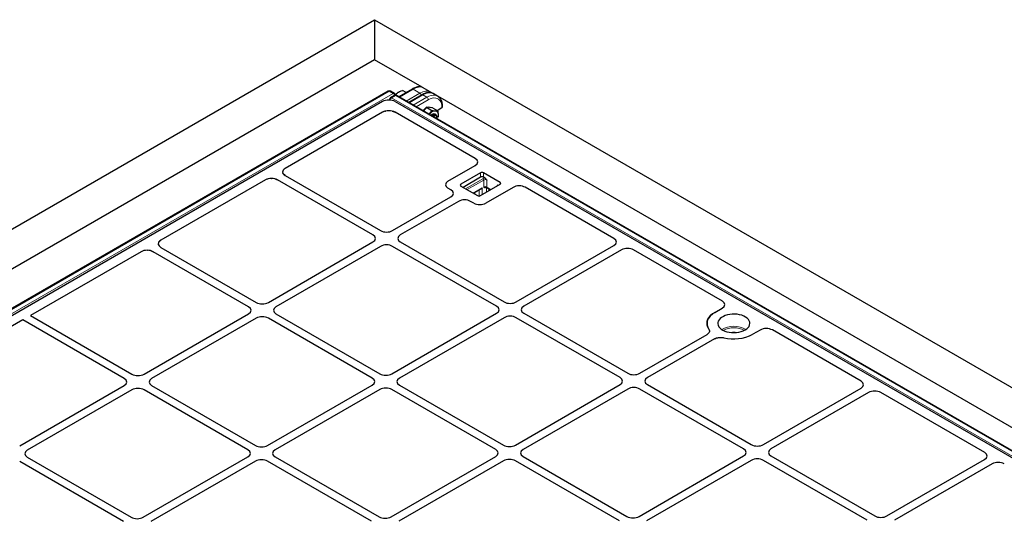
# Model space of a CAD drawing. Units: millimetres. Extents: x 0 to 420, y 0 to 297.
# Drawn here: x 256 to 322, y 164 to 198 of the extents above; entities that cross this region are included whole.
import ezdxf

# ---------------------------------------------------------------- set-up
doc = ezdxf.new("R2010")
doc.units = ezdxf.units.MM

msp = doc.modelspace()

# ---------------------------------------------------------------- linework, layer by layer
at = {"color": 7, "linetype": 'Continuous', "lineweight": 25}
for p, q in [((214.10413, 159.80975), (279.76404, 197.71442)), ((279.76404, 197.71442), (279.76404, 195.04513)), ((279.76404, 197.71442), (394.41636, 131.52704)), ((279.76404, 195.04513), (222.76925, 162.14273)), ((282.94242, 193.21029), (279.76404, 195.04513)), ((280.68031, 192.95935), (230.3644, 163.9126)), ((281.08812, 192.80639), (280.82315, 192.95935)), ((282.26622, 193.08735), (281.38605, 192.57924)), ((281.86715, 192.85697), (281.62027, 192.99949)), ((283.46568, 192.91211), (282.96537, 193.20094)), ((283.6376, 192.80897), (283.48643, 192.89624)), ((280.30757, 192.25578), (231.64197, 164.16172)), ((280.76324, 192.41471), (280.74855, 192.35436)), ((281.10152, 192.66103), (280.83062, 192.50464)), ((281.13944, 192.25578), (329.31578, 164.44417)), ((281.38715, 192.57987), (281.15627, 192.71316)), ((330.03275, 164.4961), (281.24436, 192.66103)), ((282.92146, 192.70909), (282.04129, 192.20097)), ((283.9633, 192.62485), (283.6697, 192.79434)), ((331.70078, 165.06269), (283.98211, 192.61009)), ((280.49795, 191.62228), (280.51144, 191.62487)), ((280.94907, 191.62228), (280.73142, 191.64798)), ((280.94907, 191.62228), (281.13944, 191.54912)), ((283.22614, 191.88135), (283.02607, 191.63247)), ((283.22614, 191.88135), (283.58401, 191.67476)), ((283.42817, 191.86329), (283.22614, 191.88135)), ((283.6302, 191.84523), (283.42817, 191.86329)), ((283.6302, 191.84523), (283.98807, 191.63863)), ((283.93698, 191.66812), (284.25922, 191.85415)), ((280.30757, 191.54912), (273.81342, 187.80013)), ((286.47781, 188.46734), (281.13944, 191.54912)), ((283.84309, 191.3988), (283.79865, 191.42445)), ((283.91707, 191.187), (283.91707, 191.23528)), ((284.01218, 191.23933), (284.02416, 191.34841)), ((284.65659, 186.95222), (286.47442, 188.00163)), ((272.49322, 187.03799), (265.53017, 183.01831)), ((272.90179, 187.13466), (272.9221, 187.13377)), ((273.12365, 187.10873), (273.31179, 187.036)), ((279.6634, 183.36929), (273.31179, 187.036)), ((273.64597, 187.56426), (273.64797, 187.58184)), ((273.81686, 187.32758), (273.69089, 187.43619)), ((273.81686, 187.32758), (280.16848, 183.66087)), ((286.82897, 187.50653), (285.51578, 186.74844)), ((286.82897, 187.21491), (285.66734, 186.54431)), ((288.14217, 186.86507), (287.03101, 187.50653)), ((287.13272, 187.15619), (287.03101, 187.21491)), ((284.85973, 186.36907), (284.65659, 186.48634)), ((285.51578, 186.63181), (286.62694, 185.99034)), ((286.35757, 186.14585), (286.88056, 186.44777)), ((286.82897, 185.99034), (288.14217, 186.74844)), ((288.9998, 186.54376), (287.18197, 185.49435)), ((287.26046, 186.53337), (287.51504, 186.3864)), ((287.99061, 186.66094), (287.92752, 186.69736)), ((295.72071, 183.13153), (289.80653, 186.54572)), ((280.97549, 183.66087), (284.85973, 185.90319)), ((285.36481, 185.61162), (281.48057, 183.36929)), ((286.37496, 185.49435), (286.17182, 185.61162)), ((265.36272, 182.78244), (265.36472, 182.80002)), ((265.53361, 182.54576), (265.40764, 182.65437)), ((265.53361, 182.54576), (271.88523, 178.87905)), ((272.69224, 178.87905), (279.6634, 182.90341)), ((280.16848, 182.61184), (273.19732, 178.58747)), ((287.89615, 178.61663), (280.97549, 182.61184)), ((281.48057, 182.90341), (288.40122, 178.90821)), ((289.20824, 178.90821), (295.71732, 182.66582)), ((296.22239, 182.37425), (289.71331, 178.61663)), ((302.9433, 178.96202), (297.02912, 182.3762)), ((264.20997, 182.25617), (256.83936, 178.00121)), ((264.61854, 182.35284), (264.63885, 182.35195)), ((264.8404, 182.32691), (265.02854, 182.25418)), ((271.38015, 178.58747), (265.02854, 182.25418)), ((302.44179, 178.20875), (302.93991, 178.49631)), ((256.83936, 178.00121), (263.60198, 174.09723)), ((264.40899, 174.09723), (271.38015, 178.1216)), ((271.88523, 177.83002), (264.91407, 173.80566)), ((279.61289, 173.83481), (272.69224, 177.83002)), ((273.19732, 178.1216), (280.11797, 174.12639)), ((280.92499, 174.12639), (287.89615, 178.15075)), ((288.40122, 177.85918), (281.43006, 173.83481)), ((296.12889, 173.86397), (289.20824, 177.85918)), ((289.71331, 178.15075), (296.63396, 174.15555)), ((256.33428, 177.70963), (248.96367, 173.45467)), ((263.0969, 173.80566), (256.33428, 177.70963)), ((297.44098, 174.15555), (301.92033, 176.74142)), ((305.46529, 177.03844), (304.96717, 176.75088)), ((312.1862, 173.62621), (306.27202, 177.04039)), ((302.42541, 176.44985), (297.94606, 173.86397)), ((256.12574, 169.31541), (263.0969, 173.33978)), ((264.91407, 173.33978), (271.83472, 169.34457)), ((272.64173, 169.34457), (279.61289, 173.36893)), ((281.43006, 173.36893), (288.35071, 169.37373)), ((289.15773, 169.37373), (296.12889, 173.39809)), ((297.94606, 173.39809), (304.86671, 169.40288)), ((263.60198, 173.0482), (256.63082, 169.02384)), ((271.32964, 169.05299), (264.40899, 173.0482)), ((280.11797, 173.07736), (273.14681, 169.05299)), ((287.84564, 169.08215), (280.92499, 173.07736)), ((296.63396, 173.10652), (289.6628, 169.08215)), ((304.36163, 169.11131), (297.44098, 173.10652)), ((305.67372, 169.40288), (312.1828, 173.1605)), ((312.68788, 172.86892), (306.1788, 169.11131)), ((320.41894, 168.87355), (313.49461, 172.87088)), ((280.87448, 164.59191), (287.84564, 168.61627)), ((289.6628, 168.61627), (296.58346, 164.62106)), ((297.39047, 164.62106), (304.36163, 168.64543)), ((306.1788, 168.64543), (313.09945, 164.65022)), ((263.04639, 164.27118), (256.12574, 168.26638)), ((256.63082, 168.55796), (263.55147, 164.56275)), ((264.35848, 164.56275), (271.32964, 168.58711)), ((271.83472, 168.29554), (264.86356, 164.27118)), ((279.56239, 164.30033), (272.64173, 168.29554)), ((273.14681, 168.58711), (280.06746, 164.59191)), ((288.35071, 168.3247), (281.37955, 164.30033)), ((296.07838, 164.32949), (289.15773, 168.3247)), ((304.86671, 168.35386), (297.89555, 164.32949)), ((312.59437, 164.35865), (305.67372, 168.35386)), ((313.90647, 164.65022), (320.41555, 168.40784)), ((320.92062, 168.11626), (314.41154, 164.35865))]:
    msp.add_line(p, q, dxfattribs=at)
at = {"color": 8, "linetype": 'Continuous', "lineweight": 18}
for p, q in [((280.75173, 192.95228), (230.43582, 163.90552)), ((281.0167, 192.79931), (280.75173, 192.95228)), ((282.33765, 193.08027), (281.42789, 192.55508)), ((282.78887, 192.81979), (282.33765, 193.08027)), ((230.70079, 163.75256), (281.0167, 192.79931)), ((280.76038, 192.40297), (280.6747, 192.35351)), ((281.17294, 192.65396), (280.90204, 192.49757)), ((280.90204, 192.49757), (329.69043, 164.33264)), ((329.96132, 164.48902), (281.17294, 192.65396)), ((281.87911, 192.2946), (282.78887, 192.81979)), ((282.99288, 192.70201), (282.08313, 192.17682)), ((282.33931, 192.02893), (283.24907, 192.55412)), ((283.35009, 192.37916), (282.54136, 191.91229)), ((282.99288, 192.70201), (283.24907, 192.55412)), ((285.83149, 186.44955), (286.99312, 187.12015)), ((287.04363, 187.03267), (285.93251, 186.39123)), ((286.82897, 187.21491), (286.82897, 187.50653)), ((287.03101, 187.50653), (287.03101, 187.21491)), ((287.04363, 186.56607), (287.04363, 187.03267)), ((287.24566, 187.03267), (287.24566, 186.56607)), ((285.51578, 186.74844), (285.51578, 186.63181)), ((286.33664, 186.15793), (286.94767, 186.51067)), ((286.74564, 185.96682), (286.74564, 186.36988)), ((286.94767, 186.51067), (286.94767, 186.05886)), ((287.21694, 186.54947), (287.18649, 186.53189)), ((287.22983, 186.22175), (287.22983, 186.55691)), ((287.24566, 186.56607), (287.53597, 186.39848)), ((287.3866, 186.46055), (287.3866, 186.31226)), ((287.92752, 186.62452), (287.92752, 186.69736)), ((288.14217, 186.74844), (288.14217, 186.86507)), ((286.45317, 186.20104), (286.45317, 186.09066))]:
    msp.add_line(p, q, dxfattribs=at)
at = {"color": 8, "linetype": 'Continuous', "lineweight": 18, "flags": 128}
for points in [[(283.24907, 192.55412), (283.39283, 192.62524), (283.53366, 192.67116), (283.6687, 192.69096), (283.7952, 192.68422), (283.91058, 192.65109), (283.96215, 192.62551)], [(284.25922, 191.85415), (284.24997, 191.99822), (284.2224, 192.12867), (284.17707, 192.24284), (284.1149, 192.33842), (284.03717, 192.41346), (283.94544, 192.46643), (283.8416, 192.49624), (283.72776, 192.50231), (283.60622, 192.48449), (283.47947, 192.44316), (283.35009, 192.37916)]]:
    msp.add_lwpolyline(points, dxfattribs=at)
at = {"color": 7, "linetype": 'Continuous', "lineweight": 25, "flags": 128}
for points in [[(283.57822, 191.31373), (283.63423, 191.36152), (283.703, 191.39992), (283.76891, 191.4153), (283.82708, 191.40652), (283.8732, 191.37422), (283.90384, 191.32081), (283.91673, 191.25024), (283.91707, 191.23528)], [(283.65341, 191.27032), (283.7002, 191.30503), (283.76255, 191.33231), (283.81992, 191.33588), (283.86719, 191.31541), (283.90017, 191.27272), (283.91593, 191.21161), (283.91307, 191.1375), (283.91032, 191.12201)], [(284.01133, 191.22435), (284.0207, 191.28551), (284.02416, 191.34841)], [(302.04662, 177.09677), (301.97478, 177.22364), (301.93194, 177.3548), (301.91882, 177.48806), (301.93563, 177.62118), (301.9821, 177.75193), (302.05744, 177.87811), (302.16039, 177.99763), (302.28923, 178.10846), (302.44179, 178.20875)], [(302.44179, 178.20875), (302.28923, 178.10846), (302.16039, 177.99763), (302.05744, 177.87811), (301.9821, 177.75193), (301.93563, 177.62118), (301.91882, 177.48806), (301.93194, 177.3548), (301.97478, 177.22364), (302.04662, 177.09677)], [(304.46209, 177.04245), (304.56886, 177.11434), (304.65537, 177.19479), (304.7196, 177.28193), (304.76002, 177.3737), (304.77571, 177.46796), (304.76629, 177.5625), (304.73198, 177.6551), (304.67359, 177.74359), (304.59248, 177.8259), (304.49056, 177.9001), (304.37021, 177.96445), (304.23426, 178.01743), (304.08589, 178.05782), (303.92858, 178.08465), (303.76602, 178.09731), (303.60201, 178.0955), (303.44041, 178.07925), (303.285, 178.04896), (303.13942, 178.00532), (303.00708, 177.94937), (302.89109, 177.88241), (302.79417, 177.80601), (302.71858, 177.72197), (302.6661, 177.63225), (302.63796, 177.53896), (302.63482, 177.44429), (302.65675, 177.35044), (302.70324, 177.25963), (302.77319, 177.17398), (302.86498, 177.09549), (302.97644, 177.02602), (303.10497, 176.96718), (303.24754, 176.92036), (303.40083, 176.88665), (303.56124, 176.86684), (303.725, 176.8614), (303.88828, 176.87046), (304.04726, 176.8938), (304.1982, 176.93087), (304.33756, 176.98081), (304.46209, 177.04245)]]:
    msp.add_lwpolyline(points, dxfattribs=at)
at = {"color": 7, "linetype": 'Continuous', "lineweight": 25}
for centre, radius, start, end in [((280.75173, 192.83563), 0.14286, 60.0026883, 119.9973117), ((280.90204, 192.38092), 0.14286, 119.9973117, 166.3196357), ((281.0167, 192.68267), 0.14286, 0, 60.0026883), ((281.17294, 192.53731), 0.14286, 60.0026883, 119.9973117), ((281.0167, 192.68267), 0.14286, 358.7442534, 0), ((283.61284, 191.15641), 0.79018, 124.1929935, 141.345956), ((283.3724, 191.64373), 0.23812, 64.8147442, 104.9662198), ((283.85333, 191.11522), 0.52158, 93.4295381, 146.5650854), ((283.77613, 191.38881), 0.2513, 350.7481208, 79.4532222), ((284.22957, 191.9196), 0.07185, 294.3746583, 354.3052007), ((283.72638, 191.19458), 0.24096, 72.547523, 143.0651489), ((286.92999, 187.31157), 0.21957, 62.6096722, 117.3903278), ((286.92999, 187.01995), 0.21957, 62.6096722, 117.3903278), ((285.53791, 186.69012), 0.06237, 110.7834208, 249.2165792), ((287.89526, 186.62885), 0.07573, 14.7780208, 64.7899599), ((288.12004, 186.80675), 0.06237, 290.7834208, 69.2165792), ((286.72796, 186.1853), 0.21957, 242.6096722, 297.3903278), ((303.69725, 179.2274), 2.78314, 256.3605204, 297.1480243), ((303.69928, 179.21023), 2.76694, 256.235787, 297.2727577)]:
    msp.add_arc(centre, radius, start, end, dxfattribs=at)
at = {"color": 8, "linetype": 'Continuous', "lineweight": 18}
for centre, radius, start, end in [((280.70996, 192.89461), 0.07121, 54.0822552, 114.6072864), ((280.79346, 192.89508), 0.0708, 65.2021004, 126.108358), ((282.29587, 193.02261), 0.07121, 54.0822552, 114.6072864), ((280.83203, 192.40538), 0.06942, 172.2791277, 229.3469729), ((281.02405, 192.30948), 0.22419, 122.9700546, 169.1942176), ((280.86045, 192.44173), 0.06963, 53.3218697, 115.3676719), ((281.05821, 192.74431), 0.06891, 64.2696746, 127.0407838), ((280.89661, 192.61261), 0.22199, 14.0471517, 57.2488785), ((281.13135, 192.59811), 0.06963, 53.3218697, 115.3676719), ((281.21445, 192.59896), 0.06891, 64.2696746, 127.0407838), ((282.66877, 192.6331), 0.22199, 14.1755464, 57.2475678), ((282.95108, 192.64403), 0.07148, 54.2108354, 114.4787062), ((283.13077, 192.36918), 0.21954, 2.6054785, 57.3945217), ((283.49589, 191.69199), 0.17841, 62.187182, 102.4543688), ((284.22957, 191.9196), 0.07185, 294.3760285, 354.2894801), ((287.13663, 186.85267), 0.30354, 90.7374369, 118.2145819), ((286.93397, 187.02768), 0.10977, 2.6054785, 57.3945217), ((287.14465, 186.83771), 0.21957, 62.6096722, 117.3903278), ((287.14465, 186.37111), 0.21957, 62.6096722, 117.3903278), ((287.22142, 186.53577), 0.03514, 124.615592, 186.3351339), ((287.28066, 186.56221), 0.03521, 173.7011525, 234.9866671), ((303.70448, 175.67993), 1.6076, 59.9565435, 120.0434565), ((303.70448, 175.66316), 1.52405, 62.4339742, 117.5660258), ((303.70448, 176.06113), 0.83277, 76.6375445, 103.3624555)]:
    msp.add_arc(centre, radius, start, end, dxfattribs=at)
for centre, major_axis, ratio, start_param, end_param in [((282.04225, 192.08432), (0.9603, 1.08996), 0.39513365, 0.07939199, 0.86470889), ((282.6611, 191.72706), (0.83412, 1.16603), 0.50078871, 0.04889832, 0.83421037), ((282.86511, 191.60929), (0.83412, 1.16603), 0.50078871, 0.04889347, 0.83421037)]:
    msp.add_ellipse(centre, major_axis=major_axis, ratio=ratio, start_param=start_param, end_param=end_param, dxfattribs=at)
at = {"color": 7, "linetype": 'Continuous', "lineweight": 25}
for centre, major_axis, ratio, start_param, end_param in [((280.72351, 192.02479), (0.58261, 0), 0.56621236, 0.77571298, 2.36587967), ((280.72351, 191.31813), (0.58261, 0), 0.56621236, 0.77571298, 2.36587967), ((280.72351, 191.31813), (0.58261, 0), 0.56621236, 1.55722436, 1.57079633), ((286.06683, 188.23349), (0.57672, 0.00414), 0.57305817, 5.4931438, 7.05665631), ((286.06683, 188.23349), (0.57672, 0.00414), 0.57305817, 5.4931438, 7.05665631), ((274.21851, 187.56287), (0.57253, -0.00423), 0.58146625, 2.36108271, 3.93916286), ((272.9042, 186.80414), (0.57672, -0.00414), 0.57305817, 0.7900415, 2.36812165), ((285.06232, 186.71928), (0.573, 0), 0.57570865, 2.35756402, 3.92562129), ((285.06232, 186.71928), (0.573, 0), 0.57570865, 2.35756402, 3.92562129), ((284.45401, 186.13613), (0.573, 0), 0.57570865, 5.49915667, 7.06721394), ((284.45401, 186.13613), (0.573, 0), 0.57570865, 5.49915667, 7.06721394), ((289.40145, 186.30846), (0.57253, 0.00423), 0.58146625, 0.78050994, 2.34402245), ((289.40145, 186.30846), (0.57253, 0.00423), 0.58146625, 0.78050994, 2.34402245), ((285.76831, 185.3774), (0.57143, 0), 0.5788711, 0.78676769, 2.35482496), ((285.76831, 185.3774), (0.57143, 0), 0.5788711, 0.78676769, 2.35482496), ((286.77847, 185.72857), (0.57143, 0), 0.5788711, 3.92836034, 5.49641762), ((286.77847, 185.72857), (0.57143, 0), 0.5788711, 3.92836034, 5.49641762), ((279.25768, 183.13635), (0.573, 0), 0.57570865, 5.49915667, 7.06721394), ((279.25768, 183.13635), (0.573, 0), 0.57570865, 5.49915667, 7.06721394), ((280.57199, 183.89509), (0.57143, 0), 0.5788711, 3.92836034, 5.49641762), ((280.57199, 183.89509), (0.57143, 0), 0.5788711, 3.92836034, 5.49641762), ((281.88629, 183.13635), (0.573, 0), 0.57570865, 2.35756402, 3.92562129), ((281.88629, 183.13635), (0.573, 0), 0.57570865, 2.35756402, 3.92562129), ((295.30973, 182.89768), (0.57672, 0.00414), 0.57305817, 5.4931438, 7.05665631), ((295.30973, 182.89768), (0.57672, 0.00414), 0.57305817, 5.4931438, 7.05665631), ((265.93526, 182.78105), (0.57253, -0.00423), 0.58146625, 2.36108271, 3.93916286), ((280.57199, 182.37762), (0.57143, 0), 0.5788711, 0.78676769, 2.35482496), ((280.57199, 182.37762), (0.57143, 0), 0.5788711, 0.78676769, 2.35482496), ((296.62404, 182.13895), (0.57253, 0.00423), 0.58146625, 0.78050994, 2.34402245), ((296.62404, 182.13895), (0.57253, 0.00423), 0.58146625, 0.78050994, 2.34402245), ((264.62095, 182.02232), (0.57672, -0.00414), 0.57305817, 0.7900415, 2.36812165), ((270.97443, 178.35454), (0.573, 0), 0.57570865, 5.49915667, 7.06721394), ((270.97443, 178.35454), (0.573, 0), 0.57570865, 5.49915667, 7.06721394), ((272.28873, 179.11327), (0.57143, 0), 0.5788711, 3.92836034, 5.49641762), ((272.28873, 179.11327), (0.57143, 0), 0.5788711, 3.92836034, 5.49641762), ((273.60304, 178.35454), (0.573, 0), 0.57570865, 2.35756402, 3.92562129), ((273.60304, 178.35454), (0.573, 0), 0.57570865, 2.35756402, 3.92562129), ((287.49042, 178.38369), (0.573, 0), 0.57570865, 5.49915667, 7.06721394), ((287.49042, 178.38369), (0.573, 0), 0.57570865, 5.49915667, 7.06721394), ((288.80473, 179.14243), (0.57143, 0), 0.5788711, 3.92836034, 5.49641762), ((288.80473, 179.14243), (0.57143, 0), 0.5788711, 3.92836034, 5.49641762), ((290.11904, 178.38369), (0.573, 0), 0.57570865, 2.35756402, 3.92562129), ((290.11904, 178.38369), (0.573, 0), 0.57570865, 2.35756402, 3.92562129), ((302.53232, 178.72817), (0.57672, 0.00414), 0.57305817, 5.4931438, 7.05665631), ((302.53232, 178.72817), (0.57672, 0.00414), 0.57305817, 5.4931438, 7.05665631), ((272.28873, 177.5958), (0.57143, 0), 0.5788711, 0.78676769, 2.35482496), ((272.28873, 177.5958), (0.57143, 0), 0.5788711, 0.78676769, 2.35482496), ((288.80473, 177.62496), (0.57143, 0), 0.5788711, 0.78676769, 2.35482496), ((288.80473, 177.62496), (0.57143, 0), 0.5788711, 0.78676769, 2.35482496), ((305.86693, 176.80314), (0.57253, 0.00423), 0.58146625, 0.78050994, 2.34402245), ((305.86693, 176.80314), (0.57253, 0.00423), 0.58146625, 0.78050994, 2.34402245), ((264.00548, 174.33145), (0.57143, 0), 0.5788711, 3.92836034, 5.49641762), ((264.00548, 174.33145), (0.57143, 0), 0.5788711, 3.92836034, 5.49641762), ((280.52148, 174.36061), (0.57143, 0), 0.5788711, 3.92836034, 5.49641762), ((280.52148, 174.36061), (0.57143, 0), 0.5788711, 3.92836034, 5.49641762), ((295.72316, 173.63103), (0.573, 0), 0.57570865, 5.49915667, 7.06721394), ((295.72316, 173.63103), (0.573, 0), 0.57570865, 5.49915667, 7.06721394), ((297.03747, 174.38976), (0.57143, 0), 0.5788711, 3.92836034, 5.49641762), ((297.03747, 174.38976), (0.57143, 0), 0.5788711, 3.92836034, 5.49641762), ((298.35178, 173.63103), (0.573, 0), 0.57570865, 2.35756402, 3.92562129), ((298.35178, 173.63103), (0.573, 0), 0.57570865, 2.35756402, 3.92562129), ((262.69118, 173.57272), (0.573, 0), 0.57570865, 5.49915667, 7.06721394), ((262.69118, 173.57272), (0.573, 0), 0.57570865, 5.49915667, 7.06721394), ((265.31979, 173.57272), (0.573, 0), 0.57570865, 2.35756402, 3.92562129), ((265.31979, 173.57272), (0.573, 0), 0.57570865, 2.35756402, 3.92562129), ((279.20717, 173.60187), (0.573, 0), 0.57570865, 5.49915667, 7.06721394), ((279.20717, 173.60187), (0.573, 0), 0.57570865, 5.49915667, 7.06721394), ((280.52148, 172.84314), (0.57143, 0), 0.5788711, 0.78676769, 2.35482496), ((280.52148, 172.84314), (0.57143, 0), 0.5788711, 0.78676769, 2.35482496), ((281.83579, 173.60187), (0.573, 0), 0.57570865, 2.35756402, 3.92562129), ((281.83579, 173.60187), (0.573, 0), 0.57570865, 2.35756402, 3.92562129), ((297.03747, 172.8723), (0.57143, 0), 0.5788711, 0.78676769, 2.35482496), ((297.03747, 172.8723), (0.57143, 0), 0.5788711, 0.78676769, 2.35482496), ((311.77522, 173.39236), (0.57672, 0.00414), 0.57305817, 5.4931438, 7.05665631), ((311.77522, 173.39236), (0.57672, 0.00414), 0.57305817, 5.4931438, 7.05665631), ((264.00548, 172.81398), (0.57143, 0), 0.5788711, 0.78676769, 2.35482496), ((264.00548, 172.81398), (0.57143, 0), 0.5788711, 0.78676769, 2.35482496), ((313.08952, 172.63363), (0.57253, 0.00423), 0.58146625, 0.78050994, 2.34402245), ((313.08952, 172.63363), (0.57253, 0.00423), 0.58146625, 0.78050994, 2.34402245), ((272.23823, 169.57879), (0.57143, 0), 0.5788711, 3.92836034, 5.49641762), ((272.23823, 169.57879), (0.57143, 0), 0.5788711, 3.92836034, 5.49641762), ((288.75422, 169.60795), (0.57143, 0), 0.5788711, 3.92836034, 5.49641762), ((288.75422, 169.60795), (0.57143, 0), 0.5788711, 3.92836034, 5.49641762), ((305.27022, 169.6371), (0.57143, 0), 0.5788711, 3.92836034, 5.49641762), ((305.27022, 169.6371), (0.57143, 0), 0.5788711, 3.92836034, 5.49641762), ((257.03654, 168.7909), (0.573, 0), 0.57570865, 2.35756402, 3.92562129), ((257.03654, 168.7909), (0.573, 0), 0.57570865, 2.35756402, 3.92562129), ((270.92392, 168.82005), (0.573, 0), 0.57570865, 5.49915667, 7.06721394), ((270.92392, 168.82005), (0.573, 0), 0.57570865, 5.49915667, 7.06721394), ((273.55253, 168.82005), (0.573, 0), 0.57570865, 2.35756402, 3.92562129), ((273.55253, 168.82005), (0.573, 0), 0.57570865, 2.35756402, 3.92562129), ((287.43991, 168.84921), (0.573, 0), 0.57570865, 5.49915667, 7.06721394), ((287.43991, 168.84921), (0.573, 0), 0.57570865, 5.49915667, 7.06721394), ((290.06853, 168.84921), (0.573, 0), 0.57570865, 2.35756402, 3.92562129), ((290.06853, 168.84921), (0.573, 0), 0.57570865, 2.35756402, 3.92562129), ((303.95591, 168.87837), (0.573, 0), 0.57570865, 5.49915667, 7.06721394), ((303.95591, 168.87837), (0.573, 0), 0.57570865, 5.49915667, 7.06721394), ((306.58452, 168.87837), (0.573, 0), 0.57570865, 2.35756402, 3.92562129), ((306.58452, 168.87837), (0.573, 0), 0.57570865, 2.35756402, 3.92562129), ((320.00796, 168.6397), (0.57672, 0.00414), 0.57305817, 5.4931438, 7.05665631), ((320.00796, 168.6397), (0.57672, 0.00414), 0.57305817, 5.4931438, 7.05665631), ((272.23823, 168.06132), (0.57143, 0), 0.5788711, 0.78676769, 2.35482496), ((272.23823, 168.06132), (0.57143, 0), 0.5788711, 0.78676769, 2.35482496), ((288.75422, 168.09048), (0.57143, 0), 0.5788711, 0.78676769, 2.35482496), ((288.75422, 168.09048), (0.57143, 0), 0.5788711, 0.78676769, 2.35482496), ((305.27022, 168.11964), (0.57143, 0), 0.5788711, 0.78676769, 2.35482496), ((305.27022, 168.11964), (0.57143, 0), 0.5788711, 0.78676769, 2.35482496), ((321.32227, 167.88097), (0.57253, 0.00423), 0.58146625, 0.78050994, 2.34402245), ((321.32227, 167.88097), (0.57253, 0.00423), 0.58146625, 0.78050994, 2.34402245), ((263.95498, 164.79697), (0.57143, 0), 0.5788711, 3.92836034, 5.49641762), ((263.95498, 164.79697), (0.57143, 0), 0.5788711, 3.92836034, 5.49641762), ((280.47097, 164.82613), (0.57143, 0), 0.5788711, 3.92836034, 5.49641762), ((280.47097, 164.82613), (0.57143, 0), 0.5788711, 3.92836034, 5.49641762), ((296.98696, 164.85528), (0.57143, 0), 0.5788711, 3.92836034, 5.49641762), ((296.98696, 164.85528), (0.57143, 0), 0.5788711, 3.92836034, 5.49641762), ((313.50296, 164.88444), (0.57143, 0), 0.5788711, 3.92836034, 5.49641762), ((313.50296, 164.88444), (0.57143, 0), 0.5788711, 3.92836034, 5.49641762)]:
    msp.add_ellipse(centre, major_axis=major_axis, ratio=ratio, start_param=start_param, end_param=end_param, dxfattribs=at)
for points, knots in [([(281.1539, 192.71452), (281.18168, 192.74349), (281.23776, 192.80194), (281.31302, 192.85239), (281.351, 192.87784)], [0, 0, 0, 0, 0.49545796, 1, 1, 1, 1]), ([(281.351, 192.87784), (281.35657, 192.88119), (281.39875, 192.90658), (281.48555, 192.95025), (281.57509, 192.98298), (281.62027, 192.99949)], [0, 0, 0, 0, 0.07008577, 0.53078223, 1, 1, 1, 1]), ([(282.96232, 193.19986), (282.94646, 193.209), (282.90572, 193.23248), (282.8289, 193.24919), (282.7348, 193.25355), (282.62967, 193.2393), (282.51412, 193.20626), (282.39233, 193.15649), (282.30755, 193.11001), (282.26622, 193.08735)], [0, 0, 0, 0, 0.08582472, 0.2204673, 0.36282587, 0.51648677, 0.67903367, 0.84352953, 1, 1, 1, 1]), ([(283.55654, 192.84027), (283.55135, 192.84635), (283.52605, 192.87596), (283.49213, 192.8956), (283.46516, 192.91122)], [0, 0, 0, 0, 0.20506999, 1, 1, 1, 1]), ([(283.66903, 192.79355), (283.66631, 192.7955), (283.63623, 192.8171), (283.56719, 192.84043), (283.4648, 192.86146), (283.35324, 192.86114), (283.23435, 192.84184), (283.10869, 192.80223), (283.00334, 192.75494), (282.94049, 192.71974), (282.92146, 192.70909)], [0, 0, 0, 0, 0.01430587, 0.15794705, 0.3024241, 0.45133642, 0.60629197, 0.76640438, 0.92925132, 1, 1, 1, 1]), ([(284.30107, 191.91247), (284.30057, 191.93949), (284.29914, 192.01748), (284.28316, 192.13985), (284.24699, 192.27392), (284.1928, 192.39397), (284.12147, 192.49622), (284.04401, 192.57456), (283.98552, 192.60913), (283.96092, 192.62367)], [0, 0, 0, 0, 0.08671394, 0.2502166, 0.41369853, 0.57551892, 0.73400686, 0.88814679, 1, 1, 1, 1]), ([(280.49795, 191.62228), (280.46738, 191.6141), (280.39753, 191.5954), (280.33995, 191.56578), (280.30757, 191.54912)], [0, 0, 0, 0, 0.43768824, 1, 1, 1, 1]), ([(283.41807, 191.4026), (283.42281, 191.40858), (283.45875, 191.45389), (283.51924, 191.54349), (283.56229, 191.63074), (283.58401, 191.67476)], [0, 0, 0, 0, 0.07008577, 0.53078223, 1, 1, 1, 1]), ([(283.58401, 191.67476), (283.6269, 191.666), (283.71349, 191.64833), (283.78569, 191.64004), (283.82213, 191.63586)], [0, 0, 0, 0, 0.49545796, 1, 1, 1, 1]), ([(283.82213, 191.63586), (283.82687, 191.63546), (283.86281, 191.6324), (283.9233, 191.63084), (283.96635, 191.63602), (283.98807, 191.63863)], [0, 0, 0, 0, 0.07008577, 0.53078223, 1, 1, 1, 1]), ([(284.02416, 191.34841), (284.02362, 191.37321), (284.02163, 191.46555), (284.00224, 191.56552), (283.98807, 191.63863)], [0, 0, 0, 0, 0.26863361, 1, 1, 1, 1]), ([(273.81342, 187.80013), (273.77182, 187.77154), (273.72296, 187.73797), (273.69342, 187.69806), (273.68902, 187.69212)], [0, 0, 0, 0, 0.8513424, 1, 1, 1, 1]), ([(272.68031, 187.1098), (272.64893, 187.10139), (272.58031, 187.08299), (272.52386, 187.05382), (272.49322, 187.03799)], [0, 0, 0, 0, 0.45720123, 1, 1, 1, 1]), ([(273.69089, 187.43619), (273.67821, 187.45665), (273.66097, 187.48447), (273.64852, 187.52806), (273.64697, 187.5501), (273.64597, 187.56426)], [0, 0, 0, 0, 0.49827216, 0.67771533, 1, 1, 1, 1]), ([(287.13272, 187.15619), (287.14456, 187.14772), (287.18225, 187.12078), (287.21775, 187.07146), (287.24217, 187.03753), (287.24554, 187.03284), (287.24566, 187.03267)], [0, 0, 0, 0, 0.28311642, 0.90121032, 0.99639509, 1, 1, 1, 1]), ([(286.94767, 186.51067), (286.94754, 186.5105), (286.94241, 186.50336), (286.92402, 186.4811), (286.90185, 186.45747), (286.88178, 186.44897), (286.8803, 186.44834)], [0, 0, 0, 0, 0.00690055, 0.28773105, 0.94731442, 1, 1, 1, 1]), ([(287.17691, 186.55711), (287.1831, 186.55674), (287.20755, 186.5553), (287.23717, 186.54537), (287.25466, 186.53636), (287.26046, 186.53337)], [0, 0, 0, 0, 0.18462809, 0.72934689, 1, 1, 1, 1]), ([(265.40764, 182.65437), (265.39496, 182.67483), (265.37772, 182.70265), (265.36527, 182.74625), (265.36372, 182.76829), (265.36272, 182.78244)], [0, 0, 0, 0, 0.49827216, 0.67771533, 1, 1, 1, 1]), ([(265.53017, 183.01831), (265.48857, 182.98973), (265.43971, 182.95615), (265.41017, 182.91624), (265.40577, 182.9103)], [0, 0, 0, 0, 0.8513424, 1, 1, 1, 1]), ([(264.39706, 182.32798), (264.36568, 182.31957), (264.29706, 182.30117), (264.24061, 182.272), (264.20997, 182.25617)], [0, 0, 0, 0, 0.45720122, 1, 1, 1, 1]), ([(302.04662, 177.09677), (302.06287, 177.06608), (302.0954, 177.00468), (302.08297, 176.90759), (302.02834, 176.81529), (301.95638, 176.76608), (301.92033, 176.74142)], [0, 0, 0, 0, 0.24951888, 0.49925826, 0.74913851, 1, 1, 1, 1]), ([(302.04662, 177.09677), (302.06464, 177.061), (302.10068, 176.98947), (302.07243, 176.87712), (302.00296, 176.79376), (301.9401, 176.75394), (301.92033, 176.74142)], [0, 0, 0, 0, 0.289191, 0.57839144, 0.86740546, 1, 1, 1, 1]), ([(302.42541, 176.44985), (302.46787, 176.47056), (302.55283, 176.51199), (302.71232, 176.54363), (302.88081, 176.55098), (302.9875, 176.53217), (303.04095, 176.52275)], [0, 0, 0, 0, 0.24951888, 0.49925826, 0.74913851, 1, 1, 1, 1]), ([(302.42541, 176.44985), (302.47527, 176.47349), (302.57498, 176.52078), (302.765, 176.55003), (302.92508, 176.54599), (303.01323, 176.52831), (303.04095, 176.52275)], [0, 0, 0, 0, 0.28919101, 0.57839147, 0.86740551, 1, 1, 1, 1])]:
    msp.add_open_spline(points, degree=3, knots=knots, dxfattribs=at)
at = {"color": 8, "linetype": 'Continuous', "lineweight": 18}
for points, knots in [([(287.04363, 186.56607), (287.04378, 186.5661), (287.05104, 186.56732), (287.0663, 186.56896), (287.10731, 186.56974), (287.14571, 186.56102), (287.17487, 186.55884), (287.17704, 186.55868)], [0, 0, 0, 0, 0.00412229, 0.20269451, 0.3929643, 0.95485714, 1, 1, 1, 1]), ([(287.18649, 186.53189), (287.17365, 186.52596), (287.14739, 186.51383), (287.10404, 186.51588), (287.07509, 186.53449), (287.0546, 186.5545), (287.04737, 186.56212), (287.04372, 186.56598), (287.04363, 186.56607)], [0, 0, 0, 0, 0.21090126, 0.43121138, 0.79390337, 0.89567158, 0.99751859, 1, 1, 1, 1])]:
    msp.add_open_spline(points, degree=3, knots=knots, dxfattribs=at)

doc.saveas('drawing.dxf')
